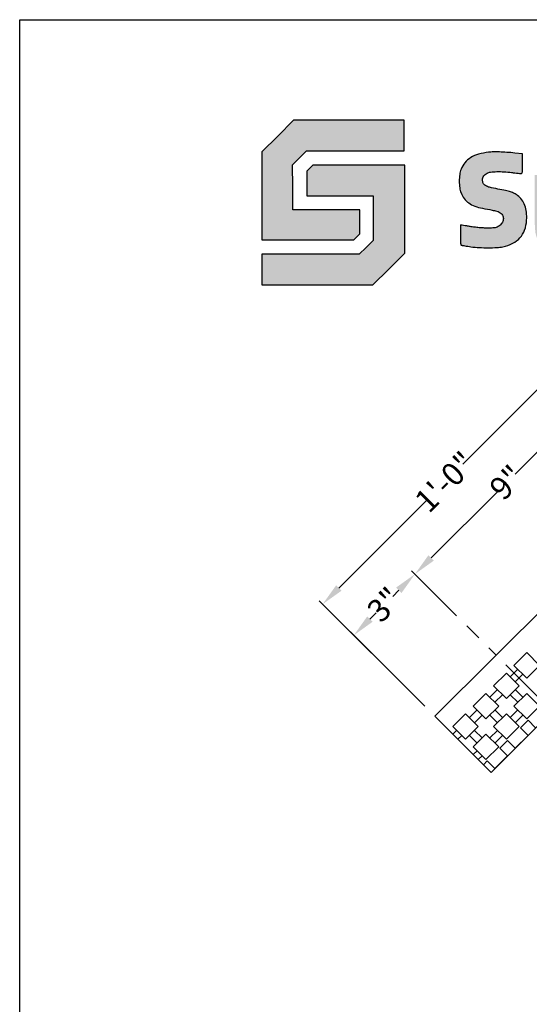
# Model space of a CAD drawing. Extents: x 0 to 219, y -8 to 280.
# Drawn here: x 0 to 53, y 178 to 280 of the extents above; entities that cross this region are included whole.
import ezdxf

# ---------------------------------------------------------------- set-up
doc = ezdxf.new("R2010")
doc.units = 0
doc.header["$LTSCALE"] = 10
doc.header["$MEASUREMENT"] = 0
doc.header["$PDMODE"] = 3
doc.linetypes.add('TYPE___6', pattern=[1, 0.6, -0.15, 0.1, -0.15])
doc.layers.get('Defpoints').update_dxf_attribs({"linetype": 'CONTINUOUS'})
for name, color, linetype in [('5099-LOGO$0$CADdetails-7-VERYFINE', 7, 'CONTINUOUS'), ('5099-LOGO$0$CADdetails-9-EXTRAFINE', 9, 'CONTINUOUS'), ('CADdetails-1-FINE', 1, 'CONTINUOUS'), ('CADdetails-11-VERYFINE', 11, 'CONTINUOUS'), ('CADdetails-7-VERYFINE', 7, 'CONTINUOUS'), ('CADdetails-9-EXTRAFINE', 9, 'CONTINUOUS')]:
    doc.layers.add(name, color=color, linetype=linetype)
doc.styles.add('CADdetails-DIMENSIONS', font='ARIALN.TTF', dxfattribs={"height": 2.38})
doc.dimstyles.new('CADdetails-LEADER', dxfattribs={"dimtxt": 2.38, "dimasz": 2.38, "dimexe": 0.5, "dimexo": 1.5, "dimgap": 1, "dimtad": 0, "dimzin": 0, "dimdsep": 46, "dimlunit": 4, "dimtxsty": 'CADdetails-DIMENSIONS', "dimcen": 1, "dimclrd": 256, "dimclre": 256, "dimclrt": 256, "dimadec": 0, "dimazin": 0, "dimtfac": 1, "dimtofl": 0, "dimtmove": 0, "dimatfit": 3, "dimfxl": 1, "dimfrac": 2, "dimtolj": 1, "dimtzin": 0, "dimarcsym": 0})

# ---------------------------------------------------------------- blocks, each defined once
blk = doc.blocks.new('5099-LOGO')
at = {"layer": '5099-LOGO$0$CADdetails-9-EXTRAFINE', "true_color": 0xcd2027}
h = blk.add_hatch(color=242, dxfattribs=at)
h.dxf.hatch_style = 1
h.set_gradient(color1=(210, 38, 48), color2=(210, 38, 48), name='CYLINDER')
h.paths.add_polyline_path([(39.97, 269.54), (34.23, 269.54), (28.49, 269.54), (26.84, 267.89), (25.19, 266.24), (25.19, 261.65), (25.19, 257.07), (29.96, 257.07), (34.74, 257.07), (35.05, 257.39), (35.36, 257.7), (35.36, 258.94), (35.36, 260.19), (31.89, 260.2), (28.42, 260.22), (28.4, 262.56), (28.38, 264.9), (29.1, 265.62), (29.83, 266.35), (34.9, 266.35), (39.97, 266.35), (39.97, 267.95)])
at = {"layer": '5099-LOGO$0$CADdetails-9-EXTRAFINE'}
h = blk.add_hatch(color=256, dxfattribs=at)
h.dxf.hatch_style = 1
h.set_gradient(color2=(0, 0, 0), name='CURVED')
h.paths.add_polyline_path([(40.04, 264.87), (35.27, 264.87), (30.49, 264.87), (30.18, 264.55), (29.87, 264.23), (29.87, 262.95), (29.87, 261.67), (33.32, 261.67), (36.77, 261.67), (36.77, 259.35), (36.77, 257.03), (36.05, 256.3), (35.32, 255.58), (30.26, 255.58), (25.19, 255.58), (25.19, 253.99), (25.19, 252.39), (30.96, 252.39), (36.74, 252.39), (38.39, 254.04), (40.04, 255.69), (40.04, 260.28)])
h.paths.add_polyline_path([(48.4, 263.89, -0.052583), (48.61, 264.02, -0.091499), (48.97, 264.13, -0.021575), (49.61, 264.18, -0.021243), (50.37, 264.17, -0.018308), (51.16, 264.09, 0.001558), (51.51, 264.05, 0.002167), (51.83, 264.01, 0.001326), (52.1, 263.98, 0.027688), (52.18, 263.97, 0.310597), (52.24, 264.02, 0.063279), (52.28, 264.16, 0.025162), (52.29, 264.42, 0.003197), (52.3, 265), (52.3, 266.03), (51.5, 266.12, 0.007021), (50.65, 266.19, 0.010469), (49.9, 266.23, 0.012047), (49.26, 266.24, 0.024012), (48.76, 266.2, 0.042289), (47.73, 266, 0.068498), (46.91, 265.64, 0.079228), (46.3, 265.11, 0.081747), (45.9, 264.43, 0.063146), (45.76, 263.9, 0.030167), (45.72, 263.2, 0.030166), (45.76, 262.49, 0.063576), (45.9, 261.96, 0.069381), (46.23, 261.38, 0.075365), (46.7, 260.92, 0.067281), (47.33, 260.59, 0.0418), (48.14, 260.37, -0.002711), (49.14, 260.18, -0.020869), (49.61, 260.06, -0.046464), (49.88, 259.96, -0.080723), (50.08, 259.81, -0.132007), (50.27, 259.49, -0.125878), (50.28, 259.1, -0.114809), (50.09, 258.74, -0.097288), (49.75, 258.46, -0.038434), (49.55, 258.38, -0.047687), (49.35, 258.33, -0.030208), (49.08, 258.31, -0.006608), (48.62, 258.3, -0.013781), (48.23, 258.32, -0.007926), (47.77, 258.35, -0.007799), (47.29, 258.4, -0.010613), (46.86, 258.47, 0.000573), (46.49, 258.53, 0.000906), (46.17, 258.58, 0.000198), (45.9, 258.62, 0.040044), (45.87, 258.63, 0.402856), (45.86, 258.61, 0.001154), (45.85, 258.32, 0.005361), (45.84, 257.99, 0.003217), (45.84, 257.59, 0.00313), (45.84, 256.99, 0.026994), (45.86, 256.72, 0.070198), (45.89, 256.58, 0.262039), (45.98, 256.51, 0.002775), (46.3, 256.46, 0.003045), (46.6, 256.41, 0.002282), (46.93, 256.36, 0.019702), (47.78, 256.28, 0.014116), (48.74, 256.26, 0.014071), (49.63, 256.28, 0.038092), (50.25, 256.36, 0.064767), (51.27, 256.72, 0.093796), (52.03, 257.3, 0.09596), (52.51, 258.1, 0.070743), (52.72, 259.12, 0.042779), (52.71, 259.95, 0.059844), (52.54, 260.67, 0.067721), (52.23, 261.26, 0.081957), (51.79, 261.71, 0.041603), (51.45, 261.91, 0.037534), (51.06, 262.07, 0.02548), (50.54, 262.21, 0.007526), (49.72, 262.37, -0.01329), (48.86, 262.55, -0.076877), (48.43, 262.73, -0.152532), (48.21, 262.97, -0.10679), (48.14, 263.32, -0.069237), (48.17, 263.54, -0.078177), (48.26, 263.73, -0.07352)])
h.paths.add_polyline_path([(56.12, 258.39, -0.053763), (56.02, 258.47, -0.142855), (55.93, 258.64, -0.040171), (55.88, 258.95, -0.013421), (55.86, 259.54, -0.000886), (55.86, 261.23), (55.86, 263.83), (54.71, 263.83), (53.56, 263.83), (53.56, 260.9, 0.002286), (53.57, 258.85, 0.02281), (53.62, 257.99, 0.055672), (53.73, 257.46, 0.065538), (53.95, 257, 0.046993), (54.05, 256.88, 0.02424), (54.2, 256.75, 0.023395), (54.36, 256.62, 0.027252), (54.53, 256.51, 0.024451), (54.77, 256.4, 0.041208), (54.98, 256.33, 0.034691), (55.22, 256.29, 0.012427), (55.56, 256.26, 0.01327), (55.93, 256.26, 0.032983), (56.19, 256.28, 0.03314), (56.45, 256.33, 0.013518), (56.79, 256.43, 0.011459), (57.05, 256.53, 0.008656), (57.32, 256.64, 0.008765), (57.58, 256.75, 0.02), (57.77, 256.85), (58.15, 257.07), (58.23, 256.73), (58.31, 256.4), (59.32, 256.4), (60.32, 256.4), (60.32, 260.11), (60.32, 263.83), (59.17, 263.83), (58.02, 263.83), (58, 261.32), (57.98, 258.82), (57.47, 258.6, -0.017092), (57.24, 258.52, -0.012971), (56.99, 258.44, -0.01315), (56.75, 258.38, -0.029596), (56.57, 258.35, -0.020165), (56.29, 258.34, -0.149267)])
h.paths.add_polyline_path([(68.05, 262.65, 0.06318), (67.66, 263.2, 0.041314), (67.29, 263.54, 0.062846), (66.91, 263.76, 0.060001), (66.47, 263.89, 0.034046), (65.93, 263.95, 0.012066), (65.62, 263.95, 0.016229), (65.35, 263.94, 0.018191), (65.12, 263.91, 0.056496), (64.89, 263.85, 0.011488), (64.61, 263.74, 0.007939), (64.41, 263.64, 0.010322), (64.23, 263.55), (63.81, 263.32), (63.81, 263.57), (63.81, 263.83), (62.66, 263.83), (61.51, 263.83), (61.51, 258.74), (61.51, 253.65), (62.66, 253.65), (63.81, 253.65), (63.81, 255.03), (63.81, 256.41), (64.05, 256.37, 0.008915), (64.53, 256.3, 0.02233), (64.89, 256.28, 0.025341), (65.22, 256.28, 0.014908), (65.61, 256.32, 0.088725), (66.87, 256.73, 0.112022), (67.8, 257.53, 0.099877), (68.37, 258.73, 0.058882), (68.56, 260.31, 0.033375), (68.5, 261.19, 0.043125), (68.33, 261.98, 0.047726)])
h.paths.add_polyline_path([(63.81, 261.45), (64.2, 261.64, -0.018755), (64.65, 261.85, -0.058641), (64.98, 261.95, -0.079645), (65.26, 261.95, -0.059668), (65.55, 261.86, -0.107775), (65.82, 261.68, -0.088812), (66, 261.39, -0.062672), (66.12, 260.96, -0.025039), (66.17, 260.36, -0.054399), (66.1, 259.3, -0.134847), (65.77, 258.61, -0.16215), (65.17, 258.26, -0.089303), (64.32, 258.22), (63.85, 258.29), (63.83, 259.87)], flags=16)
h.paths.add_polyline_path([(74.89, 263.43, 0.073818), (74.37, 263.72, 0.041967), (73.67, 263.91, 0.038973), (72.89, 264, 0.037588), (72.09, 263.97, 0.091261), (70.75, 263.55, 0.118222), (69.78, 262.71, 0.105668), (69.23, 261.44, 0.062064), (69.1, 259.78, 0.054274), (69.31, 258.47, 0.093926), (69.8, 257.48, 0.101898), (70.58, 256.78, 0.073275), (71.66, 256.35, 0.048097), (72.36, 256.26, 0.020433), (73.29, 256.26, 0.020271), (74.28, 256.35, 0.028661), (75.15, 256.51), (75.99, 256.71), (75.99, 257.7, 0.004076), (75.99, 258.09, 0.006791), (75.98, 258.41, 0.001845), (75.96, 258.68, 0.539342), (75.94, 258.7, 0.001181), (75.75, 258.66, 0.002513), (75.55, 258.61, 0.001673), (75.33, 258.56, -0.021149), (74.32, 258.35, -0.034325), (73.44, 258.27, -0.041281), (72.72, 258.31, -0.077544), (72.15, 258.48, -0.055674), (71.91, 258.64, -0.05837), (71.71, 258.84, -0.063769), (71.58, 259.06, -0.102326), (71.53, 259.28), (71.53, 259.44), (73.81, 259.44), (76.08, 259.44), (76.04, 260.54, 0.025608), (75.95, 261.59, 0.061014), (75.75, 262.34, 0.075322), (75.41, 262.92, 0.05956)])
h.paths.add_polyline_path([(73.67, 261.43), (73.67, 261.43, 0.042598), (73.59, 261.66, 0.067057), (73.47, 261.84, 0.068949), (73.32, 261.98, 0.047946), (73.11, 262.09, 0.052234), (72.88, 262.16, 0.048824), (72.64, 262.18, 0.04893), (72.39, 262.16, 0.052987), (72.16, 262.09, 0.06888), (71.98, 261.98, 0.02691), (71.76, 261.78, 0.02243), (71.58, 261.57, 0.190599), (71.53, 261.44, -0.020747), (71.52, 261.37, -0.01457), (71.5, 261.32, -0.01568), (71.49, 261.27, 0.399233), (71.51, 261.21, 0.078208), (71.64, 261.17, 0.023926), (71.93, 261.16, 0.002486), (72.6, 261.15), (73.75, 261.15)], flags=16)
h.paths.add_polyline_path([(81.84, 262.74), (81.86, 263.9), (81.62, 263.89, 0.017848), (81.5, 263.89, 0.009275), (81.36, 263.87, 0.009223), (81.22, 263.85, 0.013872), (81.09, 263.82, 0.042449), (80.81, 263.73, 0.015403), (80.42, 263.55, 0.015207), (80, 263.32, 0.018026), (79.63, 263.09, -0.009864), (79.44, 262.97, -0.014436), (79.22, 262.84, -0.015864), (79.2, 263, -0.017908), (79.19, 263.16, -0.01083), (79.18, 263.34), (79.18, 263.83), (78.11, 263.83), (77.03, 263.83), (77.03, 260.11), (77.03, 256.4), (78.18, 256.4), (79.33, 256.4), (79.35, 258.64), (79.37, 260.89), (79.92, 261.06, -0.005694), (80.19, 261.14, -0.002934), (80.51, 261.24, -0.002914), (80.85, 261.33, -0.004405), (81.15, 261.41), (81.82, 261.57)])
at = {"layer": '5099-LOGO$0$CADdetails-7-VERYFINE'}
blk.add_lwpolyline([(0, 0), (0, 280), (216, 280), (216, 0)], close=True, dxfattribs=at)
at = {"layer": '5099-LOGO$0$CADdetails-9-EXTRAFINE', "color": 242, "true_color": 0xd22630}
blk.add_lwpolyline([(26.84, 267.89), (25.19, 266.24), (25.19, 261.65), (25.19, 257.07), (29.96, 257.07), (34.74, 257.07), (35.05, 257.39), (35.36, 257.7), (35.36, 258.94), (35.36, 260.19), (31.89, 260.2), (28.42, 260.22), (28.4, 262.56), (28.38, 264.9), (29.1, 265.62), (29.83, 266.35), (34.9, 266.35), (39.97, 266.35), (39.97, 267.95), (39.97, 269.54), (34.23, 269.54), (28.49, 269.54)], close=True, dxfattribs=at)
at = {"layer": '5099-LOGO$0$CADdetails-9-EXTRAFINE', "color": 18, "true_color": 0x000000}
blk.add_lwpolyline([(48.76, 266.2, 0.042287), (47.73, 266, 0.068499), (46.91, 265.64, 0.079237), (46.3, 265.11, 0.081741), (45.9, 264.43, 0.063142), (45.76, 263.9, 0.030167), (45.72, 263.2, 0.030166), (45.76, 262.49, 0.063574), (45.9, 261.96, 0.069381), (46.23, 261.38, 0.075368), (46.7, 260.92, 0.06728), (47.33, 260.59, 0.0418), (48.14, 260.37, -0.002711), (49.14, 260.18, -0.020869), (49.61, 260.06, -0.046464), (49.88, 259.96, -0.080724), (50.08, 259.81, -0.132007), (50.27, 259.49, -0.125876), (50.28, 259.1, -0.11481), (50.09, 258.74, -0.097287), (49.75, 258.46, -0.038436), (49.55, 258.38, -0.047685), (49.35, 258.33, -0.030208), (49.08, 258.31, -0.006608), (48.62, 258.3, -0.013781), (48.23, 258.32, -0.007916), (47.77, 258.35, -0.007809), (47.29, 258.4, -0.010612), (46.86, 258.47, 0.000573), (46.49, 258.53, 0.000906), (46.17, 258.58, 0.000198), (45.9, 258.62, 0.040044), (45.87, 258.63, 0.402856), (45.86, 258.61, 0.001154), (45.85, 258.32, 0.005362), (45.84, 257.99, 0.003217), (45.84, 257.59, 0.00313), (45.84, 256.99, 0.026994), (45.86, 256.72, 0.070197), (45.89, 256.58, 0.223474), (45.97, 256.52, 0.031186), (46.05, 256.5, 0.002137), (46.3, 256.46, 0.003045), (46.6, 256.41, 0.002282), (46.93, 256.36, 0.019702), (47.78, 256.28, 0.014114), (48.74, 256.26, 0.014073), (49.63, 256.28, 0.038092), (50.25, 256.36, 0.064767), (51.27, 256.72, 0.093794), (52.03, 257.3, 0.095963), (52.51, 258.1, 0.070744), (52.72, 259.12, 0.042777), (52.71, 259.95, 0.059844), (52.54, 260.67, 0.067721), (52.23, 261.26, 0.081958), (51.79, 261.71, 0.041604), (51.45, 261.91, 0.037534), (51.06, 262.07, 0.02548), (50.54, 262.21, 0.007526), (49.72, 262.37, -0.01329), (48.86, 262.55, -0.076877), (48.43, 262.73, -0.152531), (48.21, 262.97, -0.106789), (48.14, 263.32, -0.069238), (48.17, 263.54, -0.078178), (48.26, 263.73, -0.07352), (48.4, 263.89, -0.052582), (48.61, 264.02, -0.0915), (48.97, 264.13, -0.021574), (49.61, 264.18, -0.021243), (50.37, 264.17, -0.018309), (51.16, 264.09, 0.001558), (51.51, 264.05, 0.002167), (51.83, 264.01, 0.001326), (52.1, 263.98, 0.027688), (52.18, 263.97, 0.310597), (52.24, 264.02, 0.063279), (52.28, 264.16, 0.025162), (52.29, 264.42, 0.003197), (52.3, 265), (52.3, 266.03), (51.5, 266.12, 0.007021), (50.65, 266.19, 0.010469), (49.9, 266.23, 0.012047), (49.26, 266.24, 0.024014)], format="xyb", close=True, dxfattribs=at)
blk.add_lwpolyline([(30.18, 264.55), (29.87, 264.23), (29.87, 262.95), (29.87, 261.67), (33.32, 261.67), (36.77, 261.67), (36.77, 259.35), (36.77, 257.03), (36.05, 256.3), (35.32, 255.58), (30.26, 255.58), (25.19, 255.58), (25.19, 253.99), (25.19, 252.39), (30.96, 252.39), (36.74, 252.39), (38.39, 254.04), (40.04, 255.69), (40.04, 260.28), (40.04, 264.87), (35.27, 264.87), (30.49, 264.87)], close=True, dxfattribs=at)
blk = doc.blocks.new('*D18')
at = {"layer": 'CADdetails-7-VERYFINE', "lineweight": -2, "transparency": 16777216}
for p, q in [((67.58, 234), (59.85, 241.73)), ((58.52, 239.7), (51.52, 232.7)), ((42.79, 223.97), (49.79, 230.97)), ((45.44, 217.96), (40.76, 222.64))]:
    blk.add_line(p, q, dxfattribs=at)
at = {"layer": 'CADdetails-7-VERYFINE', "transparency": 16777216}
for points in [[(58.24, 239.98), (58.8, 239.42), (60.2, 241.38)], [(42.51, 224.25), (43.07, 223.69), (41.11, 222.29)]]:
    blk.add_solid(points, dxfattribs=at)
at = {"layer": 'Defpoints', "color": 0, "transparency": 16777216}
for p in [(60.2, 241.38), (68.64, 232.94), (46.5, 216.9)]:
    blk.add_point(p, dxfattribs=at)
at = {"layer": 'CADdetails-7-VERYFINE', "lineweight": 15, "transparency": 16777216, "insert": (50.66, 231.83), "char_height": 2.38, "attachment_point": 5, "rotation": 45, "style": 'CADdetails-DIMENSIONS'}
blk.add_mtext('\\A1;9"', dxfattribs=at)
blk = doc.blocks.new('*D19')
at = {"layer": 'CADdetails-7-VERYFINE', "lineweight": -2, "transparency": 16777216}
for p, q in [((45.44, 217.96), (40.76, 222.64)), ((39.43, 220.6), (38.79, 219.97)), ((36.43, 217.61), (37.06, 218.24)), ((42.13, 208.54), (34.39, 216.28))]:
    blk.add_line(p, q, dxfattribs=at)
at = {"layer": 'CADdetails-7-VERYFINE', "transparency": 16777216}
for points in [[(39.15, 220.89), (39.71, 220.32), (41.11, 222.29)], [(36.15, 217.89), (36.71, 217.33), (34.75, 215.92)]]:
    blk.add_solid(points, dxfattribs=at)
at = {"layer": 'Defpoints', "color": 0, "transparency": 16777216}
for p in [(41.11, 222.29), (46.5, 216.9), (43.19, 207.48)]:
    blk.add_point(p, dxfattribs=at)
at = {"layer": 'CADdetails-7-VERYFINE', "lineweight": 15, "transparency": 16777216, "insert": (37.93, 219.11), "char_height": 2.38, "attachment_point": 5, "rotation": 45, "style": 'CADdetails-DIMENSIONS'}
blk.add_mtext('\\A1;3"', dxfattribs=at)
blk = doc.blocks.new('*D20')
at = {"layer": 'CADdetails-7-VERYFINE', "lineweight": -2, "transparency": 16777216}
for p, q in [((67.58, 234), (56.61, 244.97)), ((55.28, 242.93), (46.08, 233.73)), ((33.19, 220.84), (42.4, 230.05)), ((42.13, 208.54), (31.16, 219.51))]:
    blk.add_line(p, q, dxfattribs=at)
at = {"layer": 'CADdetails-7-VERYFINE', "transparency": 16777216}
for points in [[(55, 243.21), (55.56, 242.65), (56.97, 244.62)], [(32.91, 221.12), (33.47, 220.56), (31.51, 219.16)]]:
    blk.add_solid(points, dxfattribs=at)
at = {"layer": 'Defpoints', "color": 0, "transparency": 16777216}
for p in [(56.97, 244.62), (68.64, 232.94), (43.19, 207.48)]:
    blk.add_point(p, dxfattribs=at)
at = {"layer": 'CADdetails-7-VERYFINE', "lineweight": 15, "transparency": 16777216, "insert": (44.24, 231.89), "char_height": 2.38, "attachment_point": 5, "rotation": 45, "style": 'CADdetails-DIMENSIONS'}
blk.add_mtext('\\A1;1\'-0"', dxfattribs=at)

msp = doc.modelspace()

# ---------------------------------------------------------------- linework, layer by layer
at = {"layer": 'CADdetails-11-VERYFINE', "linetype": 'Continuous', "lineweight": 15}
for p, q in [((68.644, 232.938), (43.188, 207.482)), ((49.021, 201.649), (71.379, 224.007)), ((51.408, 212.786), (52.734, 214.112)), ((54.06, 212.786), (52.734, 214.112)), ((51.01, 211.592), (51.806, 212.388)), ((52.734, 211.46), (51.408, 212.786)), ((52.734, 211.46), (54.06, 212.786)), ((49.287, 210.664), (50.612, 211.99)), ((51.938, 210.664), (50.612, 211.99)), ((51.541, 211.062), (52.336, 211.858)), ((48.889, 209.471), (49.684, 210.267)), ((50.612, 209.339), (49.287, 210.664)), ((50.612, 209.339), (51.938, 210.664)), ((51.541, 210.267), (52.336, 209.471)), ((47.165, 208.543), (48.491, 209.869)), ((49.817, 208.543), (48.491, 209.869)), ((49.419, 208.941), (50.215, 209.736)), ((51.01, 209.736), (51.806, 208.941)), ((51.408, 208.543), (52.734, 209.869)), ((54.06, 208.543), (52.734, 209.869)), ((46.768, 207.35), (47.563, 208.145)), ((48.491, 207.217), (47.165, 208.543)), ((48.491, 207.217), (49.817, 208.543)), ((49.419, 208.145), (50.215, 207.35)), ((51.01, 207.35), (51.806, 208.145)), ((52.734, 207.217), (51.408, 208.543)), ((52.734, 207.217), (54.06, 208.543)), ((43.188, 207.482), (48.226, 202.444)), ((45.044, 206.422), (46.37, 207.748)), ((47.696, 206.422), (46.37, 207.748)), ((47.298, 206.82), (48.093, 207.615)), ((48.889, 207.615), (49.684, 206.82)), ((49.287, 206.422), (50.612, 207.748)), ((51.938, 206.422), (50.612, 207.748)), ((51.541, 206.82), (52.336, 207.615)), ((52.866, 207.085), (52.071, 206.289)), ((52.866, 207.085), (53.662, 206.289)), ((46.37, 205.096), (45.044, 206.422)), ((45.044, 205.626), (45.442, 206.024)), ((46.37, 205.096), (47.696, 206.422)), ((47.298, 206.024), (48.093, 205.229)), ((48.889, 205.229), (49.684, 206.024)), ((50.612, 205.096), (49.287, 206.422)), ((50.612, 205.096), (51.938, 206.422)), ((52.071, 206.289), (52.866, 205.494)), ((45.574, 205.096), (45.972, 205.494)), ((46.768, 205.494), (47.563, 204.698)), ((47.165, 204.3), (48.491, 205.626)), ((49.817, 204.3), (48.491, 205.626)), ((49.419, 204.698), (50.215, 205.494)), ((51.541, 204.168), (52.866, 205.494)), ((48.491, 202.975), (47.165, 204.3)), ((48.491, 202.975), (49.817, 204.3)), ((50.745, 204.963), (49.95, 204.168)), ((49.95, 204.168), (50.745, 203.372)), ((50.745, 204.963), (51.541, 204.168)), ((47.165, 203.505), (47.563, 203.903)), ((47.696, 202.975), (48.093, 203.372)), ((49.419, 202.047), (50.745, 203.372)), ((48.624, 202.842), (48.226, 202.444)), ((49.021, 201.649), (48.226, 202.444)), ((48.624, 202.842), (49.419, 202.047))]:
    msp.add_line(p, q, dxfattribs=at)
at = {"layer": 'CADdetails-9-EXTRAFINE', "linetype": 'TYPE___6', "lineweight": 15}
msp.add_line((76.026, 187.372), (46.5, 216.898), dxfattribs=at)

# ---------------------------------------------------------------- block references
at = {"layer": 'CADdetails-1-FINE'}
msp.add_blockref('5099-LOGO', (0, 0), dxfattribs=at)

# ---------------------------------------------------------------- dimensions: what is measured, and where the dimension line sits
at = {"layer": 'CADdetails-7-VERYFINE', "lineweight": 15}
dim = msp.add_aligned_dim(p1=(43.188, 207.482), p2=(68.644, 232.938), distance=16.514, text='1\'-0"', dimstyle='CADdetails-LEADER', override={"dimtxt": 0.8, "dimgap": 0.1}, dxfattribs=at)
dim.commit()
dim.dimension.update_dxf_attribs({"geometry": '*D20', "text_midpoint": (44.238, 231.888)})
for base, p1, p2, text, picture, middle in [((60.203, 241.379), (46.5, 216.898), (68.644, 232.938), '9"', '*D18', (50.657, 231.833)), ((41.111, 222.288), (43.188, 207.482), (46.5, 216.898), '3"', '*D19', (37.929, 219.106))]:
    dim = msp.add_linear_dim(base=base, p1=p1, p2=p2, angle=45, text=text, dimstyle='CADdetails-LEADER', dxfattribs=at)
    dim.commit()
    dim.dimension.update_dxf_attribs({"geometry": picture, "text_midpoint": middle})

doc.saveas('drawing.dxf')
